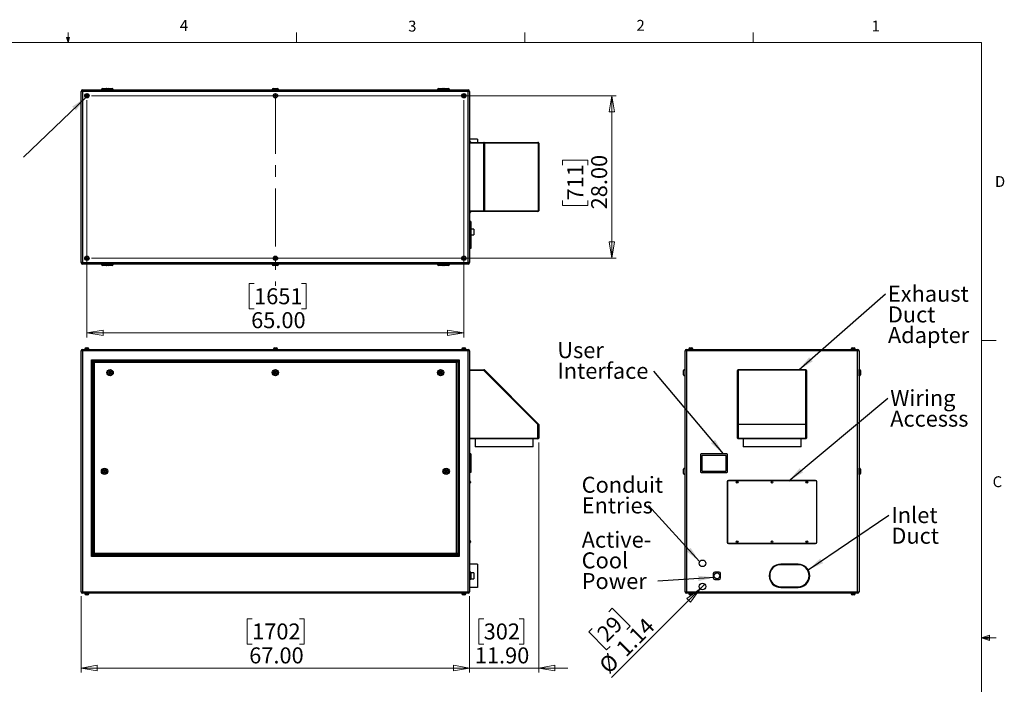
# Model space of a CAD drawing. Units: inches. Extents: x 0.4 to 16.6, y 0.2 to 10.8.
# Drawn here: x 8.1 to 16.6, y 5.1 to 10.8 of the extents above; entities that cross this region are included whole.
import ezdxf

# ---------------------------------------------------------------- set-up
doc = ezdxf.new("R2010")
doc.units = ezdxf.units.IN
doc.header["$MEASUREMENT"] = 0
doc.linetypes.add('CENTERX2', pattern=[0.8, 0.5, -0.1, 0.1, -0.1])
doc.styles.add('SLDTEXTSTYLE0', font='TXT', dxfattribs={"width": 0.75})
doc.dimstyles.new('SLDDIMSTYLE0', dxfattribs={"dimtxt": 0.137795, "dimasz": 0.14, "dimexe": 0, "dimexo": 0.0625, "dimgap": 0.034449, "dimtad": 1, "dimlfac": 20, "dimrnd": 1e-09, "dimzin": 4, "dimdsep": 46, "dimtxsty": 'SLDTEXTSTYLE0', "dimblk1": 'CLOSED', "dimblk2": 'CLOSED', "dimsah": 1, "dimcen": 0.09, "dimadec": 0, "dimazin": 1, "dimtfac": 1, "dimtofl": 0, "dimtmove": 0, "dimatfit": 3, "dimldrblk": 'CLOSED', "dimfxl": 0, "dimfrac": 2, "dimtolj": 1, "dimtzin": 12, "dimarcsym": 0})
doc.dimstyles.new('SLDDIMSTYLE1', dxfattribs={"dimtxt": 0.137795, "dimasz": 0.14, "dimexe": 0, "dimexo": 0.0625, "dimgap": 0.034449, "dimtad": 1, "dimlfac": 20, "dimrnd": 1e-09, "dimzin": 4, "dimdsep": 46, "dimtxsty": 'SLDTEXTSTYLE0', "dimblk1": 'CLOSED', "dimblk2": 'CLOSED', "dimsah": 1, "dimcen": 0.09, "dimadec": 0, "dimazin": 1, "dimtfac": 1, "dimtmove": 0, "dimatfit": 0, "dimldrblk": 'CLOSED', "dimfxl": 0, "dimfrac": 2, "dimtolj": 1, "dimtzin": 12, "dimarcsym": 0})
doc.dimstyles.new('SLDDIMSTYLE2', dxfattribs={"dimtxt": 0.137795, "dimasz": 0.14, "dimexe": 0, "dimexo": 0.0625, "dimgap": 0.034449, "dimtad": 1, "dimlfac": 20, "dimrnd": 1e-09, "dimzin": 12, "dimdsep": 46, "dimtxsty": 'SLDTEXTSTYLE0', "dimblk1": 'NONE', "dimblk2": 'CLOSED', "dimsah": 1, "dimcen": 0, "dimadec": 0, "dimazin": 3, "dimtfac": 1, "dimtmove": 0, "dimatfit": 3, "dimldrblk": 'NONE', "dimfxl": 0, "dimfrac": 2, "dimtolj": 1, "dimtzin": 12, "dimarcsym": 0})
doc.dimstyles.new('SLDDIMSTYLE3', dxfattribs={"dimtxt": 0.18, "dimasz": 0.14, "dimexe": 0, "dimexo": 0.0625, "dimgap": 0, "dimtad": 0, "dimtih": 1, "dimtoh": 1, "dimdec": 0, "dimrnd": 1e-09, "dimzin": 0, "dimdsep": 46, "dimtxsty": 'Standard', "dimsah": 1, "dimcen": 0.09, "dimadec": 0, "dimazin": 0, "dimtfac": 0.14, "dimtdec": 0, "dimtofl": 0, "dimtmove": 0, "dimatfit": 3, "dimfxl": 0, "dimfrac": 2, "dimtolj": 1, "dimtzin": 0, "dimarcsym": 0})

# ---------------------------------------------------------------- blocks, each defined once
blk = doc.blocks.new('_CLOSED')
at = {"color": 0, "linetype": 'ByBlock', "lineweight": -2}
for p, q in [((-1, 0.166667), (0, 0)), ((-1, 0.166667), (-1, -0.166667)), ((0, 0), (-1, -0.166667)), ((0, 0), (-1, 0))]:
    blk.add_line(p, q, dxfattribs=at)
blk = doc.blocks.new('_D')
at = {"color": 7, "linetype": 'Continuous', "lineweight": 18}
for p, q in [((8.6126, 5.8716), (8.6126, 5.2139)), ((11.9626, 5.8716), (11.9626, 5.2139)), ((10.0877, 5.6782), (10.0457, 5.6782)), ((10.0457, 5.6782), (10.0457, 5.4594)), ((10.4949, 5.6782), (10.5369, 5.6782)), ((10.5369, 5.6782), (10.5369, 5.4594)), ((10.0457, 5.4594), (10.0877, 5.4594)), ((10.5369, 5.4594), (10.4949, 5.4594)), ((11.9626, 5.2533), (8.6126, 5.2533))]:
    blk.add_line(p, q, dxfattribs=at)
at = {"color": 7, "linetype": 'Continuous', "lineweight": 18, "xscale": 0.14, "yscale": 0.14, "rotation": 180.0000000000004}
blk.add_blockref('_CLOSED', (8.6126, 5.2533), dxfattribs=at)
at = {"color": 7, "linetype": 'Continuous', "lineweight": 18, "xscale": 0.14, "yscale": 0.14}
blk.add_blockref('_CLOSED', (11.9626, 5.2533), dxfattribs=at)
at = {"color": 7, "linetype": 'Continuous', "lineweight": 18, "char_height": 0.1378, "attachment_point": 1, "style": 'SLDTEXTSTYLE0'}
for s, insert in [('1702', (10.0877, 5.6371)), ('67.00', (10.0622, 5.4309))]:
    blk.add_mtext(s, dxfattribs=dict(at, insert=insert))
blk = doc.blocks.new('_D_1')
at = {"color": 7, "linetype": 'Continuous', "lineweight": 18}
for p, q in [((12.5576, 7.1946), (12.5576, 5.2139)), ((11.9626, 5.8716), (11.9626, 5.2139)), ((12.0834, 5.6782), (12.0415, 5.6782)), ((12.0415, 5.6782), (12.0415, 5.4594)), ((12.3889, 5.6782), (12.4309, 5.6782)), ((12.4309, 5.6782), (12.4309, 5.4594)), ((12.0415, 5.4594), (12.0834, 5.4594)), ((12.4309, 5.4594), (12.3889, 5.4594)), ((11.9626, 5.2533), (11.7126, 5.2533)), ((12.5576, 5.2533), (11.9626, 5.2533)), ((12.5576, 5.2533), (12.8076, 5.2533))]:
    blk.add_line(p, q, dxfattribs=at)
at = {"color": 7, "linetype": 'Continuous', "lineweight": 18, "xscale": 0.14, "yscale": 0.14}
blk.add_blockref('_CLOSED', (11.9626, 5.2533), dxfattribs=at)
at = {"color": 7, "linetype": 'Continuous', "lineweight": 18, "xscale": 0.14, "yscale": 0.14, "rotation": 180.0000000000004}
blk.add_blockref('_CLOSED', (12.5576, 5.2533), dxfattribs=at)
at = {"color": 7, "linetype": 'Continuous', "lineweight": 18, "char_height": 0.1378, "attachment_point": 1, "style": 'SLDTEXTSTYLE0'}
for s, insert in [('302', (12.0834, 5.6371)), ('11.90', (12.0071, 5.4309))]:
    blk.add_mtext(s, dxfattribs=dict(at, insert=insert))
blk = doc.blocks.new('_D_2')
at = {"color": 7, "linetype": 'Continuous', "lineweight": 18}
for p, q in [((13.949, 5.935), (13.9894, 5.9754)), ((13.949, 5.935), (13.1859, 5.1719)), ((13.1623, 5.7385), (13.1919, 5.7682)), ((13.1919, 5.7682), (13.3466, 5.6135)), ((13.3466, 5.6135), (13.3169, 5.5838)), ((13.0183, 5.5945), (12.9886, 5.5648)), ((12.9886, 5.5648), (13.1433, 5.4101)), ((13.1433, 5.4101), (13.1729, 5.4398))]:
    blk.add_line(p, q, dxfattribs=at)
at = {"color": 7, "linetype": 'Continuous', "lineweight": 18, "xscale": 0.14, "yscale": 0.14, "rotation": 45.00000000000195}
blk.add_blockref('_CLOSED', (13.949, 5.935, -0.0938), dxfattribs=at)
at = {"color": 7, "linetype": 'Continuous', "lineweight": 18, "char_height": 0.1378, "attachment_point": 1, "rotation": 45, "style": 'SLDTEXTSTYLE0'}
for s, insert in [('29', (13.0473, 5.5654)), ('1.14', (13.2126, 5.4391)), ('%%c', (13.0657, 5.2922))]:
    blk.add_mtext(s, dxfattribs=dict(at, insert=insert))
blk = doc.blocks.new('_NONE')
blk = doc.blocks.new('SW_NOTE_3')
at = {"color": 0, "linetype": 'Continuous', "lineweight": 0, "char_height": 0.1378, "attachment_point": 1, "style": 'SLDTEXTSTYLE0'}
for s, insert in [('User', (-0.8304, 0.2486)), ('Interface', (-0.8304, 0.0704))]:
    blk.add_mtext(s, dxfattribs=dict(at, insert=insert))
blk = doc.blocks.new('SW_NOTE_4')
at = {"color": 0, "linetype": 'Continuous', "lineweight": 0, "char_height": 0.1378, "attachment_point": 1, "style": 'SLDTEXTSTYLE0'}
for s, insert in [('Conduit', (-0.5752, 0.2469)), ('Entries', (-0.5752, 0.0687))]:
    blk.add_mtext(s, dxfattribs=dict(at, insert=insert))
blk = doc.blocks.new('SW_NOTE_5')
at = {"color": 0, "linetype": 'Continuous', "lineweight": 0, "char_height": 0.1378, "attachment_point": 1, "style": 'SLDTEXTSTYLE0'}
for s, insert in [('Exhaust', (0.0197, 0.0698)), ('Duct', (0.0197, -0.1084)), ('Adapter', (0.0197, -0.2865))]:
    blk.add_mtext(s, dxfattribs=dict(at, insert=insert))
blk = doc.blocks.new('SW_NOTE_6')
at = {"color": 0, "linetype": 'Continuous', "lineweight": 0, "char_height": 0.1378, "attachment_point": 1, "style": 'SLDTEXTSTYLE0'}
for s, insert in [('Inlet', (0.0207, 0.0703)), ('Duct', (0.0207, -0.1078))]:
    blk.add_mtext(s, dxfattribs=dict(at, insert=insert))
blk = doc.blocks.new('SW_NOTE_7')
at = {"color": 0, "linetype": 'Continuous', "lineweight": 0, "char_height": 0.1378, "attachment_point": 1, "style": 'SLDTEXTSTYLE0'}
for s, insert in [('Active-', (-0.6555, 0.4254)), ('Cool', (-0.6555, 0.2472)), ('Power', (-0.6555, 0.0691))]:
    blk.add_mtext(s, dxfattribs=dict(at, insert=insert))
blk = doc.blocks.new('SW_NOTE_8')
at = {"color": 0, "linetype": 'Continuous', "lineweight": 0, "char_height": 0.1378, "attachment_point": 1, "style": 'SLDTEXTSTYLE0'}
for s, insert in [('Wiring', (0.0205, 0.0702)), ('Accesss', (0.0205, -0.1079))]:
    blk.add_mtext(s, dxfattribs=dict(at, insert=insert))
blk = doc.blocks.new('_D_5')
at = {"color": 7, "linetype": 'Continuous', "lineweight": 18}
for p, q in [((8.7019, 10.1834), (13.2268, 10.1834)), ((13.1875, 10.1834), (13.1875, 8.7834)), ((12.7626, 9.5859), (12.7626, 9.6279)), ((12.7626, 9.6279), (12.9813, 9.6279)), ((12.9813, 9.6279), (12.9813, 9.5859)), ((12.7626, 9.2805), (12.7626, 9.2385)), ((12.9813, 9.2385), (12.9813, 9.2805)), ((12.7626, 9.2385), (12.9813, 9.2385)), ((8.7019, 8.7834), (13.2268, 8.7834))]:
    blk.add_line(p, q, dxfattribs=at)
at = {"color": 7, "linetype": 'Continuous', "lineweight": 18, "xscale": 0.14, "yscale": 0.14}
for p, rotation in [((13.1875, 10.1834), 90.00000000000041), ((13.1875, 8.7834), 270.0000000000004)]:
    blk.add_blockref('_CLOSED', p, dxfattribs=dict(at, rotation=rotation))
at = {"color": 7, "linetype": 'Continuous', "lineweight": 18, "char_height": 0.1378, "attachment_point": 1, "rotation": 90, "style": 'SLDTEXTSTYLE0'}
for s, insert in [('28.00', (13.0099, 9.2041)), ('711', (12.8037, 9.2805))]:
    blk.add_mtext(s, dxfattribs=dict(at, insert=insert))
blk = doc.blocks.new('_D_6')
at = {"color": 7, "linetype": 'Continuous', "lineweight": 18}
for p, q in [((8.6626, 10.1441), (8.6626, 8.1015)), ((11.9126, 10.1441), (11.9126, 8.1015)), ((10.1043, 8.5658), (10.0623, 8.5658)), ((10.0623, 8.5658), (10.0623, 8.347)), ((10.5116, 8.5658), (10.5536, 8.5658)), ((10.5536, 8.5658), (10.5536, 8.347)), ((10.0623, 8.347), (10.1043, 8.347)), ((10.5536, 8.347), (10.5116, 8.347)), ((8.6626, 8.1408), (11.9126, 8.1408))]:
    blk.add_line(p, q, dxfattribs=at)
at = {"color": 7, "linetype": 'Continuous', "lineweight": 18, "xscale": 0.14, "yscale": 0.14, "rotation": 180.0000000000004}
blk.add_blockref('_CLOSED', (8.6626, 8.1408), dxfattribs=at)
at = {"color": 7, "linetype": 'Continuous', "lineweight": 18, "xscale": 0.14, "yscale": 0.14}
blk.add_blockref('_CLOSED', (11.9126, 8.1408), dxfattribs=at)
at = {"color": 7, "linetype": 'Continuous', "lineweight": 18, "char_height": 0.1378, "attachment_point": 1, "style": 'SLDTEXTSTYLE0'}
for s, insert in [('1651', (10.1043, 8.5246)), ('65.00', (10.0789, 8.3185))]:
    blk.add_mtext(s, dxfattribs=dict(at, insert=insert))

msp = doc.modelspace()

# ---------------------------------------------------------------- linework, layer by layer
at = {"color": 7, "linetype": 'Continuous', "lineweight": 18}
for p, q in [((8.501, 10.64207), (8.501, 10.72687)), ((10.46975, 10.64207), (10.46975, 10.72687)), ((12.4385, 10.64207), (12.4385, 10.72687)), ((14.40725, 10.64207), (14.40725, 10.72687)), ((0.62625, 10.64207), (16.37625, 10.64207)), ((8.501, 10.64207), (8.48775, 10.68401)), ((8.51356, 10.68401), (8.48775, 10.68401)), ((8.49396, 10.68401), (8.501, 10.64207)), ((8.501, 10.64207), (8.51356, 10.68401)), ((8.50591, 10.68401), (8.501, 10.64207)), ((16.37625, 0.39207), (16.37625, 10.64207)), ((16.37625, 8.07529), (16.50125, 8.07529)), ((16.37625, 5.51279), (16.44343, 5.5368)), ((16.37625, 5.51279), (16.44343, 5.52183)), ((16.44343, 5.5368), (16.44343, 5.49021)), ((16.37625, 5.51279), (16.50125, 5.51279)), ((16.37625, 5.51279), (16.44343, 5.49021)), ((16.37625, 5.51279), (16.44343, 5.50248))]:
    msp.add_line(p, q, dxfattribs=at)
at = {"color": 7, "linetype": 'Continuous', "lineweight": 25}
for p, q in [((8.62586, 10.22015), (8.61256, 10.22015)), ((8.61256, 8.74675), (8.61256, 10.22015)), ((8.62586, 10.22015), (8.62586, 10.23345)), ((8.62586, 10.23345), (11.94926, 10.23345)), ((8.62586, 10.22015), (8.62586, 8.74675)), ((11.94926, 10.22015), (8.62586, 10.22015)), ((8.66234, 10.19026), (8.65655, 10.18667)), ((8.65655, 10.18667), (8.65676, 10.17985)), ((8.66835, 10.18705), (8.66234, 10.19026)), ((8.66857, 10.18023), (8.66835, 10.18705)), ((8.78756, 10.23595), (8.78756, 10.23345)), ((8.79756, 10.24595), (8.83256, 10.24595)), ((8.83506, 10.23595), (8.83506, 10.23345)), ((8.84506, 10.24595), (8.88006, 10.24595)), ((8.89006, 10.23345), (8.89006, 10.23595)), ((10.26006, 10.23595), (10.26006, 10.23345)), ((10.27006, 10.24595), (10.30506, 10.24595)), ((10.28734, 10.19026), (10.28155, 10.18667)), ((10.28155, 10.18667), (10.28176, 10.17985)), ((10.29335, 10.18705), (10.28734, 10.19026)), ((10.29357, 10.18023), (10.29335, 10.18705)), ((10.31506, 10.23345), (10.31506, 10.23595)), ((11.68506, 10.23595), (11.68506, 10.23345)), ((11.69506, 10.24595), (11.73006, 10.24595)), ((11.74006, 10.23345), (11.74006, 10.23595)), ((11.74256, 10.24595), (11.77756, 10.24595)), ((11.78756, 10.23345), (11.78756, 10.23595)), ((11.91234, 10.19026), (11.90655, 10.18667)), ((11.90655, 10.18667), (11.90676, 10.17985)), ((11.91835, 10.18705), (11.91234, 10.19026)), ((11.91857, 10.18023), (11.91835, 10.18705)), ((11.94926, 10.22015), (11.94926, 10.23345)), ((11.96256, 10.22015), (11.94926, 10.22015)), ((11.94926, 8.74675), (11.94926, 10.22015)), ((11.96256, 10.22015), (11.96256, 8.74675)), ((8.65676, 10.17985), (8.66277, 10.17663)), ((8.66277, 10.17663), (8.66857, 10.18023)), ((10.28176, 10.17985), (10.28777, 10.17663)), ((10.28777, 10.17663), (10.29357, 10.18023)), ((11.90676, 10.17985), (11.91277, 10.17663)), ((11.91277, 10.17663), (11.91857, 10.18023)), ((12.03131, 9.80845), (11.96256, 9.80845)), ((11.96506, 9.79132), (11.96256, 9.79132)), ((11.96256, 9.78095), (12.08497, 9.78095)), ((12.08497, 9.7747), (11.96256, 9.7747)), ((11.97006, 9.78632), (11.97006, 9.78095)), ((12.03131, 9.80845), (12.03131, 9.78095)), ((12.08497, 9.78095), (12.08497, 9.7747)), ((12.08497, 9.78095), (12.55131, 9.78095)), ((12.08497, 9.7747), (12.08939, 9.7747)), ((12.08497, 9.1922), (12.08497, 9.7747)), ((12.08939, 9.7747), (12.08939, 9.1922)), ((12.55573, 9.7747), (12.08939, 9.7747)), ((12.55573, 9.1922), (12.55573, 9.7747)), ((12.55573, 9.7747), (12.55756, 9.7747)), ((12.55756, 9.7747), (12.55756, 9.1922)), ((11.96256, 9.1922), (12.08497, 9.1922)), ((12.08497, 9.18595), (11.96256, 9.18595)), ((11.96256, 9.17558), (11.96506, 9.17558)), ((11.97006, 9.18595), (11.97006, 9.18058)), ((12.08497, 9.1922), (12.08939, 9.1922)), ((12.08497, 9.1922), (12.08497, 9.18595)), ((12.55131, 9.18595), (12.08497, 9.18595)), ((12.08939, 9.1922), (12.55573, 9.1922)), ((12.55573, 9.1922), (12.55756, 9.1922)), ((11.97256, 9.10095), (11.96256, 9.10095)), ((11.97256, 9.09345), (11.96256, 9.09345)), ((11.97256, 9.10095), (11.97256, 9.09345)), ((11.97256, 9.09345), (11.97256, 8.87345)), ((11.99756, 9.03345), (11.97256, 9.03345)), ((11.99756, 9.03345), (11.99756, 8.98345)), ((11.97256, 8.98345), (11.99756, 8.98345)), ((11.97256, 8.87345), (11.96256, 8.87345)), ((11.97256, 8.86595), (11.96256, 8.86595)), ((11.97256, 8.87345), (11.97256, 8.86595)), ((8.62586, 8.74675), (8.61256, 8.74675)), ((8.62586, 8.74675), (11.94926, 8.74675)), ((8.62586, 8.73345), (8.62586, 8.74675)), ((8.66234, 8.79026), (8.65655, 8.78667)), ((8.65655, 8.78667), (8.65676, 8.77985)), ((8.65676, 8.77985), (8.66277, 8.77663)), ((8.66835, 8.78705), (8.66234, 8.79026)), ((8.66277, 8.77663), (8.66857, 8.78023)), ((8.66857, 8.78023), (8.66835, 8.78705)), ((10.28734, 8.79026), (10.28155, 8.78667)), ((10.28155, 8.78667), (10.28176, 8.77985)), ((10.28176, 8.77985), (10.28777, 8.77663)), ((10.29335, 8.78705), (10.28734, 8.79026)), ((10.28777, 8.77663), (10.29357, 8.78023)), ((10.29357, 8.78023), (10.29335, 8.78705)), ((11.91234, 8.79026), (11.90655, 8.78667)), ((11.90655, 8.78667), (11.90676, 8.77985)), ((11.90676, 8.77985), (11.91277, 8.77663)), ((11.91835, 8.78705), (11.91234, 8.79026)), ((11.91277, 8.77663), (11.91857, 8.78023)), ((11.91857, 8.78023), (11.91835, 8.78705)), ((11.96256, 8.74675), (11.94926, 8.74675)), ((11.94926, 8.73345), (11.94926, 8.74675)), ((11.94926, 8.73345), (8.62586, 8.73345)), ((8.78756, 8.73345), (8.78756, 8.73095)), ((8.83256, 8.72095), (8.79756, 8.72095)), ((8.83506, 8.73345), (8.83506, 8.73095)), ((8.88006, 8.72095), (8.84506, 8.72095)), ((8.89006, 8.73095), (8.89006, 8.73345)), ((10.26006, 8.73345), (10.26006, 8.73095)), ((10.30506, 8.72095), (10.27006, 8.72095)), ((10.31506, 8.73095), (10.31506, 8.73345)), ((11.68506, 8.73345), (11.68506, 8.73095)), ((11.73006, 8.72095), (11.69506, 8.72095)), ((11.74006, 8.73095), (11.74006, 8.73345)), ((11.77756, 8.72095), (11.74256, 8.72095)), ((11.78756, 8.73095), (11.78756, 8.73345)), ((8.62586, 7.9844), (8.61256, 7.9844)), ((8.61256, 5.911), (8.61256, 7.9844)), ((8.62586, 7.9844), (8.62586, 7.9977)), ((8.62586, 7.9977), (11.94926, 7.9977)), ((8.62586, 7.9844), (8.62586, 5.911)), ((11.94926, 7.9844), (8.62586, 7.9844)), ((8.64386, 8.0012), (8.64386, 7.9977)), ((8.64386, 8.0012), (8.68126, 8.0012)), ((8.64533, 8.0022), (8.64533, 8.0012)), ((8.65533, 8.0122), (8.66978, 8.0122)), ((8.67978, 8.0012), (8.67978, 8.0022)), ((8.68126, 7.9977), (8.68126, 8.0012)), ((10.26886, 8.0012), (10.26886, 7.9977)), ((10.26886, 8.0012), (10.30626, 8.0012)), ((10.27033, 8.0022), (10.27033, 8.0012)), ((10.28033, 8.0122), (10.29478, 8.0122)), ((10.30478, 8.0012), (10.30478, 8.0022)), ((10.30626, 7.9977), (10.30626, 8.0012)), ((11.89386, 8.0012), (11.89386, 7.9977)), ((11.89386, 8.0012), (11.93126, 8.0012)), ((11.89533, 8.0022), (11.89533, 8.0012)), ((11.90533, 8.0122), (11.91978, 8.0122)), ((11.92978, 8.0012), (11.92978, 8.0022)), ((11.93126, 7.9977), (11.93126, 8.0012)), ((11.94926, 7.9844), (11.94926, 7.9977)), ((11.94926, 5.911), (11.94926, 7.9844)), ((11.96256, 7.9844), (11.94926, 7.9844)), ((11.96256, 7.9844), (11.96256, 5.911)), ((13.83251, 7.9844), (13.81921, 7.9844)), ((13.81921, 5.911), (13.81921, 7.9844)), ((13.83251, 7.9844), (13.83251, 7.9977)), ((13.83251, 7.9977), (15.30591, 7.9977)), ((15.30591, 7.9844), (13.83251, 7.9844)), ((13.83251, 7.9844), (13.83251, 5.911)), ((13.85051, 8.0012), (13.85051, 7.9977)), ((13.85051, 8.0012), (13.88791, 8.0012)), ((13.85198, 8.0022), (13.85198, 8.0012)), ((13.86198, 8.0122), (13.87643, 8.0122)), ((13.88643, 8.0012), (13.88643, 8.0022)), ((13.88791, 7.9977), (13.88791, 8.0012)), ((15.25051, 8.0012), (15.25051, 7.9977)), ((15.25051, 8.0012), (15.28791, 8.0012)), ((15.25198, 8.0022), (15.25198, 8.0012)), ((15.26198, 8.0122), (15.27643, 8.0122)), ((15.28643, 8.0012), (15.28643, 8.0022)), ((15.28791, 7.9977), (15.28791, 8.0012)), ((15.30591, 7.9844), (15.30591, 7.9977)), ((15.30591, 5.911), (15.30591, 7.9844)), ((15.31921, 7.9844), (15.30591, 7.9844)), ((15.31921, 7.9844), (15.31921, 5.911)), ((8.70256, 7.9077), (11.87256, 7.9077)), ((8.70256, 6.2127), (8.70256, 7.9077)), ((11.86256, 7.8977), (8.71256, 7.8977)), ((8.71256, 7.8977), (8.71256, 6.2127)), ((8.71556, 7.8947), (11.85956, 7.8947)), ((8.71556, 6.2427), (8.71556, 7.8947)), ((11.85956, 7.8947), (11.85956, 6.2427)), ((11.86256, 6.2127), (11.86256, 7.8977)), ((11.87256, 7.9077), (11.87256, 6.2127)), ((11.84956, 7.8847), (8.72556, 7.8847)), ((8.72556, 7.8847), (8.72556, 6.2427)), ((11.84956, 6.2427), (11.84956, 7.8847)), ((11.96256, 7.8227), (12.08497, 7.8227)), ((12.08497, 7.81645), (11.96256, 7.81645)), ((12.08497, 7.8227), (12.08497, 7.81645)), ((12.55131, 7.35011), (12.08497, 7.81645)), ((12.08939, 7.82086), (12.55573, 7.35453)), ((13.80671, 7.7977), (13.80671, 7.8152)), ((13.81921, 7.8252), (13.81671, 7.8252)), ((14.27171, 7.35011), (14.27171, 7.81645)), ((14.27796, 7.8227), (14.86046, 7.8227)), ((14.27796, 7.8227), (14.27796, 7.82086)), ((14.86046, 7.82086), (14.27796, 7.82086)), ((14.27796, 7.82086), (14.27796, 7.35453)), ((14.86046, 7.8227), (14.86046, 7.82086)), ((14.86046, 7.35453), (14.86046, 7.82086)), ((14.86671, 7.81645), (14.86671, 7.35011)), ((15.32171, 7.8252), (15.31921, 7.8252)), ((15.33171, 7.8152), (15.33171, 7.7802)), ((8.8578, 7.80544), (8.85347, 7.79745)), ((8.85347, 7.79745), (8.85823, 7.7897)), ((8.86689, 7.80569), (8.8578, 7.80544)), ((8.85823, 7.7897), (8.86732, 7.78995)), ((8.87165, 7.79794), (8.86689, 7.80569)), ((8.86732, 7.78995), (8.87165, 7.79794)), ((10.2828, 7.80544), (10.27847, 7.79745)), ((10.27847, 7.79745), (10.28323, 7.7897)), ((10.29189, 7.80569), (10.2828, 7.80544)), ((10.28323, 7.7897), (10.29232, 7.78995)), ((10.29665, 7.79794), (10.29189, 7.80569)), ((10.29232, 7.78995), (10.29665, 7.79794)), ((11.7078, 7.80544), (11.70347, 7.79745)), ((11.70347, 7.79745), (11.70823, 7.7897)), ((11.71689, 7.80569), (11.7078, 7.80544)), ((11.70823, 7.7897), (11.71732, 7.78995)), ((11.72165, 7.79794), (11.71689, 7.80569)), ((11.71732, 7.78995), (11.72165, 7.79794)), ((13.80671, 7.7802), (13.80671, 7.7977)), ((13.81671, 7.7702), (13.81921, 7.7702)), ((15.31921, 7.7702), (15.32171, 7.7702)), ((12.55756, 7.35011), (12.55131, 7.35011)), ((12.55131, 7.23395), (12.55131, 7.35011)), ((12.55756, 7.35011), (12.55756, 7.23395)), ((14.27171, 7.23395), (14.27171, 7.35011)), ((14.27796, 7.35011), (14.27171, 7.35011)), ((14.27796, 7.35453), (14.86046, 7.35453)), ((14.27796, 7.35453), (14.27796, 7.35011)), ((14.86046, 7.35011), (14.27796, 7.35011)), ((14.27796, 7.35011), (14.27796, 7.23395)), ((14.86046, 7.35453), (14.86046, 7.35011)), ((14.86046, 7.23395), (14.86046, 7.35011)), ((14.86671, 7.35011), (14.86046, 7.35011)), ((14.86671, 7.35011), (14.86671, 7.23395)), ((11.96256, 7.23395), (12.55131, 7.23395)), ((12.55131, 7.2277), (11.96256, 7.2277)), ((12.01006, 7.2277), (12.01006, 7.15895)), ((12.51006, 7.15895), (12.51006, 7.2277)), ((12.55756, 7.23395), (12.55131, 7.23395)), ((12.55131, 7.23395), (12.55131, 7.2277)), ((14.27796, 7.23395), (14.27171, 7.23395)), ((14.27796, 7.23395), (14.86046, 7.23395)), ((14.27796, 7.23395), (14.27796, 7.2277)), ((14.86046, 7.2277), (14.27796, 7.2277)), ((14.31921, 7.2277), (14.31921, 7.15895)), ((14.81921, 7.15895), (14.81921, 7.2277)), ((14.86046, 7.23395), (14.86046, 7.2277)), ((14.86671, 7.23395), (14.86046, 7.23395)), ((12.51006, 7.15895), (12.01006, 7.15895)), ((14.56921, 7.15895), (14.31921, 7.15895)), ((14.81921, 7.15895), (14.56921, 7.15895)), ((11.97256, 7.0977), (11.96256, 7.0977)), ((11.97256, 7.0902), (11.96256, 7.0902)), ((11.97256, 7.0977), (11.97256, 7.0902)), ((11.97256, 7.0902), (11.97256, 6.9452)), ((13.95171, 7.0902), (13.95171, 6.9452)), ((14.17921, 7.0977), (13.95921, 7.0977)), ((13.96421, 7.0827), (13.96421, 6.9527)), ((14.17171, 7.0852), (13.96671, 7.0852)), ((14.17421, 6.9527), (14.17421, 7.0827)), ((14.18671, 6.9452), (14.18671, 7.0902)), ((13.80671, 6.9302), (13.80671, 6.9652)), ((13.81921, 6.9752), (13.81671, 6.9752)), ((15.32171, 6.9752), (15.31921, 6.9752)), ((15.33171, 6.9652), (15.33171, 6.9477)), ((8.81046, 6.95571), (8.80582, 6.94772)), ((8.80582, 6.94772), (8.81042, 6.93971)), ((8.81042, 6.93971), (8.81965, 6.93968)), ((8.8197, 6.95568), (8.81046, 6.95571)), ((8.81965, 6.93968), (8.82429, 6.94767)), ((8.82429, 6.94767), (8.8197, 6.95568)), ((11.75542, 6.95568), (11.75082, 6.94767)), ((11.75082, 6.94767), (11.75546, 6.93968)), ((11.76465, 6.95571), (11.75542, 6.95568)), ((11.75546, 6.93968), (11.7647, 6.93971)), ((11.76929, 6.94772), (11.76465, 6.95571)), ((11.7647, 6.93971), (11.76929, 6.94772)), ((11.97256, 6.9452), (11.96256, 6.9452)), ((11.97256, 6.9377), (11.96256, 6.9377)), ((11.97256, 6.9452), (11.97256, 6.9377)), ((13.81671, 6.9202), (13.81921, 6.9202)), ((13.95921, 6.9377), (14.17921, 6.9377)), ((13.96671, 6.9502), (14.17171, 6.9502)), ((15.31921, 6.9202), (15.32171, 6.9202)), ((15.33171, 6.9477), (15.33171, 6.9302)), ((11.96506, 6.86182), (11.96256, 6.86182)), ((11.96256, 6.84607), (11.96506, 6.84607)), ((11.97006, 6.85682), (11.97006, 6.85107)), ((14.18171, 6.85707), (14.18171, 6.33832)), ((14.18421, 6.85707), (14.18421, 6.33832)), ((14.94421, 6.86957), (14.19421, 6.86957)), ((14.94421, 6.86707), (14.19421, 6.86707)), ((14.95421, 6.33832), (14.95421, 6.85707)), ((14.95671, 6.33832), (14.95671, 6.85707)), ((11.96506, 6.34932), (11.96256, 6.34932)), ((11.96256, 6.33357), (11.96506, 6.33357)), ((11.97006, 6.34432), (11.97006, 6.34145)), ((11.97006, 6.34145), (11.97006, 6.33857)), ((14.19421, 6.32832), (14.94421, 6.32832)), ((14.19421, 6.32582), (14.94421, 6.32582)), ((8.72556, 6.2127), (8.70256, 6.2127)), ((8.72806, 6.2302), (8.71256, 6.2302)), ((8.71256, 6.2252), (8.72806, 6.2252)), ((8.71556, 6.2427), (8.72556, 6.2427)), ((8.72556, 6.2427), (11.84956, 6.2427)), ((11.84956, 6.2127), (8.72556, 6.2127)), ((11.84706, 6.2302), (8.72806, 6.2302)), ((8.72806, 6.2252), (11.84706, 6.2252)), ((11.86256, 6.2302), (11.84706, 6.2302)), ((11.84706, 6.2252), (11.86256, 6.2252)), ((11.84956, 6.2427), (11.85956, 6.2427)), ((11.87256, 6.2127), (11.84956, 6.2127)), ((12.03131, 6.1477), (11.96256, 6.1477)), ((12.03131, 6.1477), (12.03131, 5.9477)), ((14.79421, 6.1477), (14.64421, 6.1477)), ((14.79421, 6.1427), (14.64421, 6.1427)), ((11.97256, 6.07895), (11.96256, 6.07895)), ((11.97256, 6.06645), (11.96256, 6.06645)), ((11.97256, 6.02895), (11.96256, 6.02895)), ((11.97256, 6.07895), (11.97256, 6.06645)), ((11.99756, 6.0727), (11.97256, 6.0727)), ((11.97256, 6.06645), (11.97256, 6.02895)), ((11.97256, 6.02895), (11.97256, 6.01645)), ((11.99756, 6.0727), (11.99756, 6.0227)), ((14.06296, 6.06645), (14.06296, 6.02895)), ((14.11296, 6.07895), (14.07546, 6.07895)), ((14.12546, 6.02895), (14.12546, 6.06645)), ((11.97256, 6.01645), (11.96256, 6.01645)), ((12.03131, 5.9477), (11.96256, 5.9477)), ((11.97256, 6.0227), (11.99756, 6.0227)), ((14.07546, 6.01645), (14.11296, 6.01645)), ((14.64421, 5.9527), (14.79421, 5.9527)), ((14.64421, 5.9477), (14.79421, 5.9477)), ((8.61256, 5.911), (8.62586, 5.911)), ((8.62586, 5.8977), (8.62586, 5.911)), ((8.62586, 5.911), (11.94926, 5.911)), ((11.94926, 5.8977), (8.62586, 5.8977)), ((8.64386, 5.8977), (8.64386, 5.8942)), ((8.64386, 5.8942), (8.68126, 5.8942)), ((8.64533, 5.8942), (8.64533, 5.8932)), ((8.66978, 5.8832), (8.65533, 5.8832)), ((8.67978, 5.8932), (8.67978, 5.8942)), ((8.68126, 5.8942), (8.68126, 5.8977)), ((11.89386, 5.8977), (11.89386, 5.8942)), ((11.89386, 5.8942), (11.93126, 5.8942)), ((11.89533, 5.8942), (11.89533, 5.8932)), ((11.91978, 5.8832), (11.90533, 5.8832)), ((11.92978, 5.8932), (11.92978, 5.8942)), ((11.93126, 5.8942), (11.93126, 5.8977)), ((11.94926, 5.8977), (11.94926, 5.911)), ((11.94926, 5.911), (11.96256, 5.911)), ((13.81921, 5.911), (13.83251, 5.911)), ((13.83251, 5.911), (15.30591, 5.911)), ((13.83251, 5.8977), (13.83251, 5.911)), ((15.30591, 5.8977), (13.83251, 5.8977)), ((13.85051, 5.8977), (13.85051, 5.8942)), ((13.85051, 5.8942), (13.88791, 5.8942)), ((13.85198, 5.8942), (13.85198, 5.8932)), ((13.86921, 5.8832), (13.86198, 5.8832)), ((13.87643, 5.8832), (13.86921, 5.8832)), ((13.88643, 5.8932), (13.88643, 5.8942)), ((13.88791, 5.8942), (13.88791, 5.8977)), ((15.25051, 5.8977), (15.25051, 5.8942)), ((15.25051, 5.8942), (15.28791, 5.8942)), ((15.25198, 5.8942), (15.25198, 5.8932)), ((15.26921, 5.8832), (15.26198, 5.8832)), ((15.27643, 5.8832), (15.26921, 5.8832)), ((15.28643, 5.8932), (15.28643, 5.8942)), ((15.28791, 5.8942), (15.28791, 5.8977)), ((15.30591, 5.8977), (15.30591, 5.911)), ((15.30591, 5.911), (15.31921, 5.911))]:
    msp.add_line(p, q, dxfattribs=at)
at = {"color": 8, "linetype": 'Continuous', "lineweight": 25}
for p, q in [((8.83506, 10.23595), (8.78756, 10.23595)), ((8.89006, 10.23595), (8.83506, 10.23595)), ((10.31506, 10.23595), (10.26006, 10.23595)), ((11.74006, 10.23595), (11.68506, 10.23595)), ((11.78756, 10.23595), (11.74006, 10.23595)), ((11.96506, 9.78095), (11.96506, 9.79132)), ((11.96506, 9.17558), (11.96506, 9.18595)), ((8.78756, 8.73095), (8.83506, 8.73095)), ((8.83506, 8.73095), (8.89006, 8.73095)), ((10.26006, 8.73095), (10.31506, 8.73095)), ((11.68506, 8.73095), (11.74006, 8.73095)), ((11.74006, 8.73095), (11.78756, 8.73095)), ((8.67978, 8.0022), (8.64533, 8.0022)), ((10.30478, 8.0022), (10.27033, 8.0022)), ((11.92978, 8.0022), (11.89533, 8.0022)), ((13.88643, 8.0022), (13.85198, 8.0022)), ((15.28643, 8.0022), (15.25198, 8.0022)), ((13.81671, 7.8252), (13.81671, 7.7977)), ((15.32171, 7.7702), (15.32171, 7.8252)), ((13.81671, 7.7977), (13.81671, 7.7702)), ((13.81671, 6.9752), (13.81671, 6.9202)), ((15.32171, 6.9477), (15.32171, 6.9752)), ((15.32171, 6.9202), (15.32171, 6.9477)), ((11.96506, 6.84607), (11.96506, 6.86182)), ((11.96506, 6.34145), (11.96506, 6.34932)), ((11.96506, 6.33357), (11.96506, 6.34145)), ((8.64533, 5.8932), (8.67978, 5.8932)), ((11.89533, 5.8932), (11.92978, 5.8932)), ((13.85198, 5.8932), (13.86921, 5.8932)), ((13.86921, 5.8932), (13.88643, 5.8932)), ((15.25198, 5.8932), (15.26921, 5.8932)), ((15.26921, 5.8932), (15.28643, 5.8932))]:
    msp.add_line(p, q, dxfattribs=at)
at = {"color": 7, "linetype": 'CENTERX2', "lineweight": 18}
msp.add_line((10.28756, 10.18345), (10.28756, 8.54502), dxfattribs=at)
at = {"color": 7, "linetype": 'Continuous', "lineweight": 25, "flags": 128}
for points in [[(8.70256, 7.9077), (8.70451, 7.90574), (8.70638, 7.90387), (8.70811, 7.90214), (8.70963, 7.90062), (8.71087, 7.89938), (8.7118, 7.89846), (8.71236, 7.89789), (8.71256, 7.8977)], [(8.71556, 7.8947), (8.71571, 7.89454), (8.71616, 7.89409), (8.7169, 7.89336), (8.7179, 7.89236), (8.71913, 7.89112), (8.72056, 7.8897), (8.72214, 7.88812), (8.72382, 7.88643), (8.72556, 7.8847)], [(11.85956, 7.8947), (11.85936, 7.8945), (11.8588, 7.89393), (11.85787, 7.89301), (11.85663, 7.89177), (11.85511, 7.89025), (11.85338, 7.88852), (11.85151, 7.88665), (11.84956, 7.8847)], [(11.87256, 7.9077), (11.87082, 7.90596), (11.86914, 7.90428), (11.86756, 7.9027), (11.86613, 7.90127), (11.8649, 7.90003), (11.8639, 7.89904), (11.86316, 7.8983), (11.86271, 7.89785), (11.86256, 7.8977)], [(12.08939, 7.82086), (12.0893, 7.82078), (12.08905, 7.82053), (12.08864, 7.82012), (12.08809, 7.81957), (12.08742, 7.8189), (12.08666, 7.81814), (12.08583, 7.81731), (12.08497, 7.81645)], [(12.55573, 7.35453), (12.55564, 7.35444), (12.55539, 7.35419), (12.55498, 7.35378), (12.55443, 7.35323), (12.55376, 7.35256), (12.553, 7.3518), (12.55217, 7.35097), (12.55131, 7.35011)]]:
    msp.add_lwpolyline(points, dxfattribs=at)
at = {"color": 7, "linetype": 'Continuous', "lineweight": 25}
for centre, radius in [((8.66256, 10.18345), 0.0187), ((8.66256, 10.18345), 0.01722), ((8.66256, 10.18345), 0.00722), ((10.28756, 10.18345), 0.0187), ((10.28756, 10.18345), 0.01722), ((10.28756, 10.18345), 0.00722), ((11.91256, 10.18345), 0.0187), ((11.91256, 10.18345), 0.01722), ((11.91256, 10.18345), 0.00722), ((8.66256, 8.78345), 0.0187), ((8.66256, 8.78345), 0.01722), ((8.66256, 8.78345), 0.00722), ((10.28756, 8.78345), 0.0187), ((10.28756, 8.78345), 0.01722), ((10.28756, 8.78345), 0.00722), ((11.91256, 8.78345), 0.0187), ((11.91256, 8.78345), 0.01722), ((11.91256, 8.78345), 0.00722), ((8.86256, 7.7977), 0.0275), ((8.86256, 7.7977), 0.0175), ((10.28756, 7.7977), 0.0275), ((10.28756, 7.7977), 0.0175), ((11.71256, 7.7977), 0.0275), ((11.71256, 7.7977), 0.0175), ((8.86256, 7.7977), 0.0025), ((10.28756, 7.7977), 0.0025), ((11.71256, 7.7977), 0.0025), ((8.81506, 6.9477), 0.0275), ((8.81506, 6.9477), 0.0175), ((11.76006, 6.9477), 0.0275), ((11.76006, 6.9477), 0.0175), ((8.81506, 6.9477), 0.0025), ((11.76006, 6.9477), 0.0025), ((14.26921, 6.85395), 0.00787), ((14.26921, 6.85395), 0.00287), ((14.56921, 6.85395), 0.00787), ((14.56921, 6.85395), 0.00287), ((14.86921, 6.85395), 0.00787), ((14.86921, 6.85395), 0.00287), ((14.26921, 6.34145), 0.00787), ((14.26921, 6.34145), 0.00287), ((14.56921, 6.34145), 0.00787), ((14.56921, 6.34145), 0.00287), ((14.86921, 6.34145), 0.00787), ((14.86921, 6.34145), 0.00287), ((13.96921, 6.1552), 0.02854), ((14.09421, 6.0477), 0.025), ((13.96921, 5.9552), 0.02854)]:
    msp.add_circle(centre, radius, dxfattribs=at)
for centre, radius, start, end in [((8.62586, 10.22015), 0.0133, 90, 180), ((8.79756, 10.23595), 0.01, 90, 180), ((8.83256, 10.23595), 0.01, 51.317813, 90), ((8.84506, 10.23595), 0.01, 90, 180), ((8.88006, 10.23595), 0.01, 0, 90), ((10.27006, 10.23595), 0.01, 90, 180), ((10.30506, 10.23595), 0.01, 0, 90), ((11.69506, 10.23595), 0.01, 90, 180), ((11.73006, 10.23595), 0.01, 0, 90), ((11.74256, 10.23595), 0.01, 90, 128.682187), ((11.77756, 10.23595), 0.01, 0, 90), ((11.94926, 10.22015), 0.0133, 0, 90), ((11.96506, 9.78632), 0.005, 0, 90), ((12.08386, 9.77548), 0.00558, 351.950252, 78.578546), ((12.5502, 9.77548), 0.00558, 351.948811, 78.579986), ((12.55131, 9.7747), 0.00625, 0, 90), ((11.96506, 9.18058), 0.005, 270, 0), ((12.08386, 9.19142), 0.00558, 281.421454, 8.049748), ((12.5502, 9.19142), 0.00558, 281.420014, 8.051189), ((12.55131, 9.1922), 0.00625, 270, 0), ((8.62586, 8.74675), 0.0133, 180, 270), ((11.94926, 8.74675), 0.0133, 270, 0), ((8.79756, 8.73095), 0.01, 180, 270), ((8.83256, 8.73095), 0.01, 270, 308.682187), ((8.84506, 8.73095), 0.01, 180, 270), ((8.88006, 8.73095), 0.01, 270, 0), ((10.27006, 8.73095), 0.01, 180, 270), ((10.30506, 8.73095), 0.01, 270, 0), ((11.69506, 8.73095), 0.01, 180, 270), ((11.73006, 8.73095), 0.01, 270, 0), ((11.74256, 8.73095), 0.01, 231.317813, 270), ((11.77756, 8.73095), 0.01, 270, 0), ((8.62586, 7.9844), 0.0133, 90, 180), ((8.65533, 8.0022), 0.01, 90, 180), ((8.66978, 8.0022), 0.01, 0, 90), ((10.28033, 8.0022), 0.01, 90, 180), ((10.29478, 8.0022), 0.01, 0, 90), ((11.90533, 8.0022), 0.01, 90, 180), ((11.91978, 8.0022), 0.01, 0, 90), ((11.94926, 7.9844), 0.0133, 0, 90), ((13.83251, 7.9844), 0.0133, 90, 180), ((13.86198, 8.0022), 0.01, 90, 180), ((13.87643, 8.0022), 0.01, 0, 90), ((15.26198, 8.0022), 0.01, 90, 180), ((15.27643, 8.0022), 0.01, 0, 90), ((15.30591, 7.9844), 0.0133, 0, 90), ((12.08497, 7.81645), 0.00625, 45, 90), ((13.81671, 7.8152), 0.01, 90, 180), ((14.27796, 7.81645), 0.00625, 90, 180), ((14.27717, 7.81534), 0.00558, 81.951363, 168.577435), ((14.86046, 7.81645), 0.00625, 0, 90), ((14.86124, 7.81534), 0.00558, 11.422565, 98.048637), ((15.32171, 7.8152), 0.01, 0, 90), ((13.81671, 7.7802), 0.01, 180, 270), ((15.32171, 7.7802), 0.01, 270, 0), ((12.55131, 7.35011), 0.00625, 0, 45), ((14.27717, 7.349), 0.00558, 81.950807, 168.57799), ((14.86124, 7.349), 0.00558, 11.42201, 98.049193), ((12.55131, 7.23395), 0.00625, 270, 0), ((14.27796, 7.23395), 0.00625, 180, 270), ((14.86046, 7.23395), 0.00625, 270, 0), ((13.95921, 7.0902), 0.0075, 90, 180), ((13.96671, 7.0827), 0.0025, 90, 180), ((14.17171, 7.0827), 0.0025, 0, 90), ((14.17921, 7.0902), 0.0075, 0, 90), ((13.81671, 6.9652), 0.01, 90, 180), ((15.32171, 6.9652), 0.01, 0, 90), ((13.81671, 6.9302), 0.01, 180, 270), ((13.95921, 6.9452), 0.0075, 180, 270), ((13.96671, 6.9527), 0.0025, 180, 270), ((14.17171, 6.9527), 0.0025, 270, 0), ((14.17921, 6.9452), 0.0075, 270, 0), ((15.32171, 6.9302), 0.01, 270, 0), ((11.96506, 6.85682), 0.005, 0, 90), ((11.96506, 6.85107), 0.005, 270, 0), ((14.19421, 6.85707), 0.0125, 90, 180), ((14.19421, 6.85707), 0.01, 90, 180), ((14.94421, 6.85707), 0.0125, 0, 90), ((14.94421, 6.85707), 0.01, 0, 90), ((11.96506, 6.34432), 0.005, 0, 90), ((11.96506, 6.33857), 0.005, 270, 0), ((14.19421, 6.33832), 0.0125, 180, 270), ((14.19421, 6.33832), 0.01, 180, 270), ((14.94421, 6.33832), 0.0125, 270, 0), ((14.94421, 6.33832), 0.01, 270, 0), ((8.72806, 6.2427), 0.0125, 180, 270), ((8.72806, 6.2127), 0.0125, 90, 180), ((11.84706, 6.2427), 0.0125, 270, 0), ((11.84706, 6.2127), 0.0125, 0, 90), ((14.64421, 6.0477), 0.1, 90, 270), ((14.64421, 6.0477), 0.095, 90, 270), ((14.79421, 6.0477), 0.1, 270, 90), ((14.79421, 6.0477), 0.095, 270, 90), ((14.07546, 6.06645), 0.0125, 90, 180), ((14.07546, 6.02895), 0.0125, 180, 270), ((14.11296, 6.06645), 0.0125, 0, 90), ((14.11296, 6.02895), 0.0125, 270, 0), ((8.62586, 5.911), 0.0133, 180, 270), ((8.65533, 5.8932), 0.01, 180, 270), ((8.66978, 5.8932), 0.01, 270, 0), ((11.90533, 5.8932), 0.01, 180, 270), ((11.91978, 5.8932), 0.01, 270, 0), ((11.94926, 5.911), 0.0133, 270, 0), ((13.83251, 5.911), 0.0133, 180, 270), ((13.86198, 5.8932), 0.01, 180, 270), ((13.87643, 5.8932), 0.01, 270, 0), ((15.26198, 5.8932), 0.01, 180, 270), ((15.27643, 5.8932), 0.01, 270, 0), ((15.30591, 5.911), 0.0133, 270, 0)]:
    msp.add_arc(centre, radius, start, end, dxfattribs=at)
for centre, start_param, end_param in [((8.72806, 6.2427), 1.5707963, 3.1415927), ((8.72806, 6.2127), 0, 1.5707963), ((11.84706, 6.2427), 3.1415927, 4.712389), ((11.84706, 6.2127), 4.712389, 6.2831853)]:
    msp.add_ellipse(centre, major_axis=(0, 0.0125), ratio=0.2, start_param=start_param, end_param=end_param, dxfattribs=at)

# ---------------------------------------------------------------- block references
at = {"color": 7, "linetype": 'Continuous', "lineweight": 0}
for name, p in [('SW_NOTE_5', (15.54837, 8.47642)), ('SW_NOTE_3', (13.54897, 7.81179)), ('SW_NOTE_8', (15.56783, 7.57811)), ('SW_NOTE_4', (13.50351, 6.65404)), ('SW_NOTE_6', (15.57755, 6.56953)), ('SW_NOTE_7', (13.58389, 6.00238))]:
    msp.add_blockref(name, p, dxfattribs=at)

# ---------------------------------------------------------------- texts
at = {"color": 7, "linetype": 'Continuous', "lineweight": 0, "char_height": 0.09375, "attachment_point": 1, "style": 'SLDTEXTSTYLE0'}
for s, insert in [('4', (9.4643, 10.83566)), ('3', (11.43273, 10.82952)), ('2', (13.40099, 10.8362)), ('1', (15.4274, 10.83007)), ('D', (16.49132, 9.491)), ('C', (16.47118, 6.90508))]:
    msp.add_mtext(s, dxfattribs=dict(at, insert=insert))

# ---------------------------------------------------------------- dimensions: what is measured, and where the dimension line sits
at = {"color": 7, "linetype": 'Continuous', "lineweight": 18}
dim = msp.add_linear_dim(base=(13.18748, 8.78345), p1=(8.66256, 10.18345), p2=(8.66256, 8.78345), angle=90, dimstyle='SLDDIMSTYLE0', dxfattribs=at)
dim.commit()
dim.dimension.update_dxf_attribs({"geometry": '_D_5', "text_midpoint": (13.18748, 9.43321), "dimtype": 160})
for base, p1, p2, dimstyle, picture, middle in [((11.91256, 8.14085), (8.66256, 10.18345), (11.91256, 10.18345), 'SLDDIMSTYLE0', '_D_6', (10.30795, 8.14085)), ((11.96256, 5.25327), (12.55756, 7.23395), (11.96256, 5.911), 'SLDDIMSTYLE1', '_D_1', (12.23616, 5.25327)), ((8.61256, 5.25327), (11.96256, 5.911), (8.61256, 5.911), 'SLDDIMSTYLE0', '_D', (10.29129, 5.25327))]:
    dim = msp.add_linear_dim(base=base, p1=p1, p2=p2, dimstyle=dimstyle, dxfattribs=at)
    dim.commit()
    dim.dimension.update_dxf_attribs({"geometry": picture, "text_midpoint": middle, "dimtype": 160})
dim = msp.add_diameter_dim_2p(p1=(13.98939, 5.97538), p2=(13.94902, 5.93501), dimstyle='SLDDIMSTYLE2', dxfattribs=at)
dim.commit()
dim.dimension.update_dxf_attribs({"geometry": '_D_2', "text_midpoint": (13.36521, 5.3512), "dimtype": 163})

# ---------------------------------------------------------------- leaders
at = {"color": 7, "linetype": 'Continuous', "lineweight": 0}
for points in [[(8.65343, 10.16884), (8.11552, 9.65401)], [(14.8001, 7.82086), (15.54837, 8.47642)], [(14.1504, 7.0977), (13.54897, 7.81179)], [(14.71507, 6.86707), (15.56783, 7.57811)], [(13.94468, 6.16979), (13.50351, 6.65404)], [(14.88079, 6.09773), (15.57755, 6.56953)], [(14.0732, 6.03413), (13.58389, 6.00238)]]:
    msp.add_leader(points, dimstyle='SLDDIMSTYLE3', dxfattribs=at)

doc.saveas('drawing.dxf')
